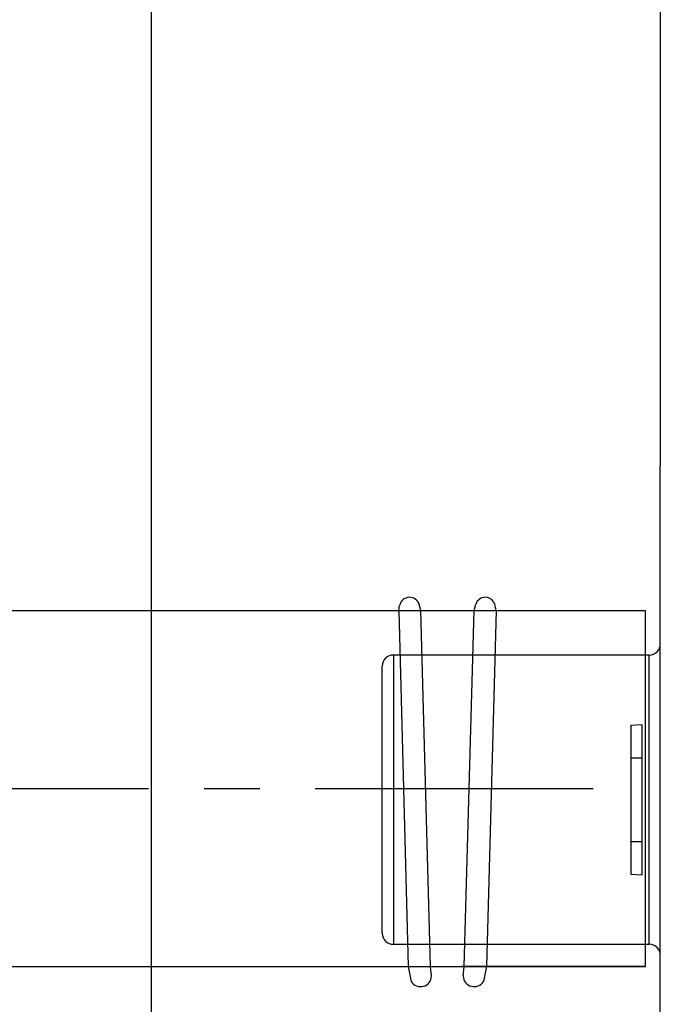
# Model space of a CAD drawing. Extents: x 32768 to 66408, y -2222 to 21975.
# Drawn here: x 47023 to 47167, y 5857 to 6078 of the extents above; entities that cross this region are included whole.
import ezdxf

# ---------------------------------------------------------------- set-up
doc = ezdxf.new("R2010")
doc.units = 0
doc.header["$LTSCALE"] = 50
doc.header["$MEASUREMENT"] = 0
doc.linetypes.add('CENTER', pattern=[2, 1.25, -0.25, 0.25, -0.25])
for name, color, linetype in [('_0-9_KISO', 7, 'CONTINUOUS'), ('_0-f_HAIKANOUT', 7, 'CONTINUOUS'), ('_1-0_CONT35', 7, 'CONTINUOUS'), ('_1-1_BUHIN', 7, 'CONTINUOUS')]:
    doc.layers.add(name, color=color, linetype=linetype)

msp = doc.modelspace()

# ---------------------------------------------------------------- linework, layer by layer
at = {"layer": '_0-9_KISO', "color": 2, "linetype": 'Continuous'}
msp.add_line((47052.37, 5665.35), (47052.37, 6290.35), dxfattribs=at)
at = {"layer": '_0-f_HAIKANOUT', "color": 1, "linetype": 'CENTER'}
msp.add_line((46789.17, 5905.35), (47155.43, 5905.35), dxfattribs=at)
at = {"layer": '_1-0_CONT35', "color": 7, "linetype": 'Continuous'}
msp.add_line((47163.42, 5865.35), (47122.04, 5865.35), dxfattribs=at)
at = {"layer": '_1-1_BUHIN', "color": 4, "linetype": 'Continuous'}
for p, q in [((47166.73, 6145.35), (47166.73, 5977.85)), ((47166.73, 5810.35), (47166.73, 5977.85)), ((47112.86, 5945.35), (47112.5, 5946.78)), ((47124.86, 5945.35), (47125.23, 5946.78)), ((46789.17, 5945.35), (47163.42, 5945.35)), ((47107.92, 5945.35), (47108.11, 5946.48)), ((47107.92, 5945.35), (47110.05, 5865.35)), ((47115.06, 5865.35), (47112.86, 5945.35)), ((47122.67, 5865.35), (47124.86, 5945.35)), ((47129.81, 5945.35), (47127.68, 5865.35)), ((47129.81, 5945.35), (47129.62, 5946.48)), ((47163.42, 5865.35), (47163.42, 5945.35)), ((47164.23, 5935.35), (47106.73, 5935.35)), ((47106.73, 5935.35), (47106.73, 5870.35)), ((47164.23, 5870.35), (47164.23, 5935.35)), ((47104.23, 5872.85), (47104.23, 5932.85)), ((47160.1, 5919.61), (47162.6, 5919.75)), ((47160.1, 5919.61), (47160.1, 5886.09)), ((47162.6, 5919.75), (47162.6, 5885.95)), ((47160.1, 5912.27), (47162.6, 5912.27)), ((47160.1, 5893.43), (47162.6, 5893.43)), ((47160.1, 5886.09), (47162.6, 5885.95)), ((47106.73, 5870.35), (47164.23, 5870.35)), ((46789.17, 5865.35), (47163.42, 5865.35)), ((47110.05, 5865.35), (47110.74, 5862.02)), ((47115.29, 5863.25), (47115.06, 5865.28)), ((47122.44, 5863.25), (47122.66, 5865.28)), ((47127.68, 5865.35), (47126.99, 5862.02))]:
    msp.add_line(p, q, dxfattribs=at)
for centre, radius, start, end in [((47110.35, 5946.05), 2.27, 18.7594, 167.0739), ((47127.38, 5946.05), 2.27, 12.9261, 161.2406), ((47164.23, 5937.85), 2.5, 270, 0), ((47106.73, 5932.85), 2.5, 90, 180), ((47106.73, 5872.85), 2.5, 180, 270), ((47164.23, 5867.85), 2.5, 0, 90), ((47112.84, 5863.28), 2.45, 211.101, 359.2193), ((47124.89, 5863.28), 2.45, 180.7807, 328.899)]:
    msp.add_arc(centre, radius, start, end, dxfattribs=at)

doc.saveas('drawing.dxf')
